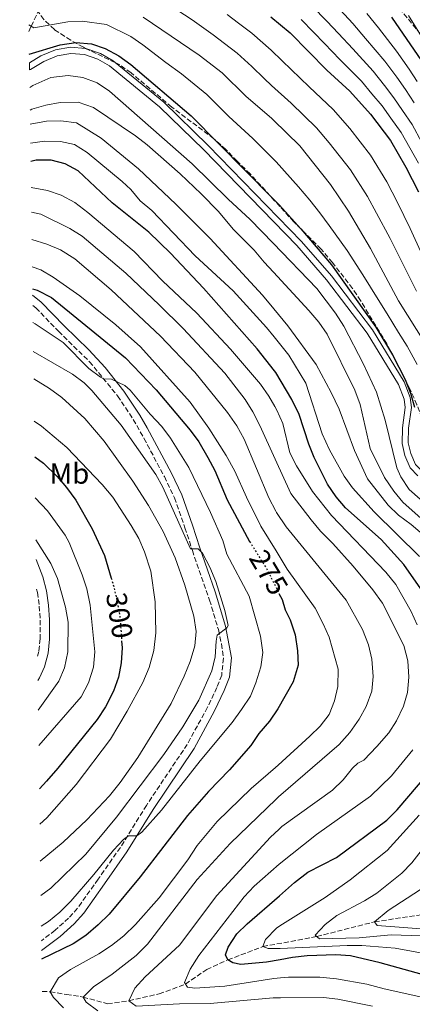
# Model space of a CAD drawing. Units: metres. Extents: x 593141 to 596561, y 4777651 to 4780012.
# Drawn here: x 593144 to 593279, y 4779206 to 4779545 of the extents above; entities that cross this region are included whole.
import ezdxf
from ezdxf.enums import TextEntityAlignment as Align

# ---------------------------------------------------------------- set-up
doc = ezdxf.new("R2010")
doc.units = ezdxf.units.M
doc.header["$MEASUREMENT"] = 0
for name, pattern in [('DGN Style 3', [2.435891, 1.739922, -0.695969]), ('DGN Style 5', [1.217945, 0.521977, -0.695969]), ('DGN Style 7', [3.479844, 1.56593, -0.695969, 0.521977, -0.695969])]:
    doc.linetypes.add(name, pattern=pattern)
for name, color, linetype, lineweight in [('Barranco lineal', 142, 'DGN Style 3', 13), ('Camino', 7, 'DGN Style 3', 0), ('Canal de obra', 4, 'Continuous', 13), ('Cota de curva de nivel directora', 7, 'Continuous', 0), ('Curva de nivel directora', 30, 'Continuous', 30), ('Curva de nivel directora no vista', 30, 'DGN Style 5', 30), ('Curva de nivel intermedia', 30, 'Continuous', 0), ('Etiqueta de uso rústico', 92, 'Continuous', 0), ('Línea eléctrica', 6, 'DGN Style 7', 0), ('Margen derecho', 7, 'Continuous', 0), ('Zona arbolada', 92, 'DGN Style 3', 0)]:
    doc.layers.add(name, color=color, linetype=linetype, lineweight=lineweight)
doc.styles.add('Style-Arial', font='arial.ttf')

msp = doc.modelspace()

# ---------------------------------------------------------------- linework, layer by layer
at = {"layer": 'Barranco lineal', "color": 142, "linetype": 'DGN Style 3', "lineweight": 13}
for points in [[(593146.75, 4779540.73, 220.73), (593147.51, 4779542.53, 220), (593153.9, 4779555.73, 215), (593157.87, 4779561.96, 210), (593164.35, 4779570.96, 205), (593171.26, 4779579.2, 200), (593194.98, 4779608.93, 175), (593198.4, 4779614.43, 170), (593200.61, 4779617.28, 168.21)], [(593151.28, 4779210.07, 271.39), (593154.06, 4779209.94, 270), (593159.63, 4779209.02, 267.28), (593165.4, 4779208.11, 265), (593173.8, 4779205.82, 262.85), (593181.13, 4779206.84, 260), (593191.6, 4779209.2, 257.57), (593200.64, 4779212.54, 255), (593207.94, 4779217.63, 252.89), (593215.19, 4779220.93, 250), (593227.32, 4779225.5, 245), (593245.85, 4779228.97, 240), (593265.69, 4779234.02, 235), (593283.16, 4779236.69, 230)]]:
    msp.add_polyline3d(points, dxfattribs=at)
at = {"layer": 'Camino', "color": 7, "linetype": 'DGN Style 3', "lineweight": 0}
for points in [[(593148.04, 4779446.38, 276.38), (593149.13, 4779445.52, 276.56), (593156.91, 4779437.44, 277.93), (593167.6, 4779426.97, 279.02), (593177.28, 4779415.21, 280.68), (593182.67, 4779407.09, 281.73), (593186.35, 4779400.58, 282.49), (593193.38, 4779387.39, 283.66), (593196.83, 4779380.1, 283.89), (593200.46, 4779369.76, 283.95), (593203, 4779361.99, 285.16), (593208.96, 4779344.86, 285.13), (593211.96, 4779334.67, 285.16), (593213.03, 4779329.77, 285.04), (593213.69, 4779324.83, 284.85), (593213.1, 4779318.99, 284.53), (593211.46, 4779314.76, 284.54), (593208.23, 4779307.94, 284.03), (593201.26, 4779295.17, 283.09), (593187.19, 4779274.15, 280.98), (593178.23, 4779259.67, 280.02), (593170.57, 4779248.7, 278.54), (593163.46, 4779238.72, 277.75), (593160.42, 4779235.25, 277.32), (593155.75, 4779231.12, 276.69), (593151.04, 4779227.5, 275.92)], [(593149.38, 4779348.6, 311.37), (593149.69, 4779347.44, 311.47), (593150.32, 4779342.77, 311.83), (593150.66, 4779337.94, 311.92), (593150.61, 4779331.51, 312.11), (593150.18, 4779327.19, 312.38), (593149.7, 4779325.36, 312.43)]]:
    msp.add_polyline3d(points, dxfattribs=at)
at = {"layer": 'Canal de obra', "color": 4, "linetype": 'Continuous', "lineweight": 13, "elevation": 225.3, "flags": 128}
for points in [[(593280.62, 4779387.69), (593278, 4779390.36), (593276.21, 4779394.7), (593275.2, 4779398.84), (593275.32, 4779404.2), (593276.32, 4779411.2), (593275.92, 4779414.09), (593273.98, 4779419.1), (593263.19, 4779436.77), (593249.2, 4779455.18), (593239, 4779466.98), (593206.93, 4779499.99), (593191.75, 4779514.76), (593174.47, 4779528.85), (593170.47, 4779531.19), (593165.93, 4779532.79), (593161.16, 4779533.13), (593156.49, 4779532.3), (593151.84, 4779530.41), (593147.26, 4779527.64), (593146.93, 4779527.54), (593146.9, 4779529.93), (593150.88, 4779532.34), (593155.9, 4779534.37), (593161.05, 4779535.28), (593166.23, 4779534.92), (593166.37, 4779534.91), (593171.38, 4779533.15), (593175.69, 4779530.61), (593176.44, 4779530), (593193.17, 4779516.36), (593208.44, 4779501.5), (593240.58, 4779468.42), (593250.86, 4779456.53), (593264.97, 4779437.98), (593275.91, 4779420.06), (593278.01, 4779414.63), (593278.49, 4779411.2), (593277.46, 4779404.03), (593277.35, 4779399.07), (593278.26, 4779395.37), (593279.83, 4779391.56)], [(593146.9, 4779529.93), (593150.88, 4779532.34), (593155.9, 4779534.37), (593161.05, 4779535.28), (593166.23, 4779534.92)], [(593166.23, 4779534.92), (593166.37, 4779534.91), (593171.38, 4779533.15), (593175.69, 4779530.61), (593176.44, 4779530)], [(593146.93, 4779527.54), (593147.26, 4779527.64), (593151.84, 4779530.41), (593156.49, 4779532.3), (593161.16, 4779533.13), (593165.93, 4779532.79), (593170.47, 4779531.19), (593174.47, 4779528.85), (593191.75, 4779514.76), (593206.93, 4779499.99), (593239, 4779466.98), (593249.2, 4779455.18), (593263.19, 4779436.77), (593273.98, 4779419.1), (593275.92, 4779414.09), (593276.32, 4779411.2), (593275.32, 4779404.2), (593275.2, 4779398.84), (593276.21, 4779394.7), (593278, 4779390.36), (593280.62, 4779387.69)], [(593176.44, 4779530), (593193.17, 4779516.36), (593208.44, 4779501.5), (593240.58, 4779468.42), (593250.86, 4779456.53), (593264.97, 4779437.98), (593275.91, 4779420.06), (593278.01, 4779414.63), (593278.49, 4779411.2), (593277.46, 4779404.03), (593277.35, 4779399.07), (593278.26, 4779395.37), (593279.83, 4779391.56), (593281.86, 4779389.49), (593285.33, 4779387.97), (593292.19, 4779386.04)]]:
    msp.add_lwpolyline(points, dxfattribs=at)
at = {"layer": 'Curva de nivel directora', "color": 30, "linetype": 'Continuous', "lineweight": 30, "flags": 128}
for points, elevation in [([(593230.04, 4779545.79), (593236.63, 4779540.21), (593249.32, 4779527.41), (593257.26, 4779520.18), (593264.3, 4779512.26), (593271.2, 4779503.16), (593276.55, 4779494.03), (593280.82, 4779485.44)], 200), ([(593271.58, 4779545.63), (593281.87, 4779530.64)], 175), ([(593146.86, 4779532.93), (593157.54, 4779536.1), (593162.84, 4779536.89), (593168.24, 4779536.51), (593172.96, 4779534.87), (593177.64, 4779532.3), (593181.81, 4779529.36), (593202.65, 4779511.63), (593230.65, 4779483.33), (593232.94, 4779481.02), (593240.37, 4779472.79), (593250.86, 4779460.32), (593266.17, 4779438.9), (593271.89, 4779429.34), (593276.24, 4779420.9), (593278.14, 4779416.13), (593279.48, 4779411.31)], 225), ([(593281.69, 4779348.72), (593275.82, 4779357.17), (593267.97, 4779365.71), (593255.78, 4779376.61), (593252.57, 4779380.43), (593249.58, 4779384.81), (593244.94, 4779393.94), (593243.08, 4779398.59), (593239.73, 4779408.83), (593237.31, 4779413.95), (593231.73, 4779423.21), (593231.24, 4779423.83), (593225.3, 4779431.44), (593206.9, 4779452.27), (593195.54, 4779464.34), (593188.07, 4779471.54), (593175.39, 4779481.72), (593163.73, 4779492.77), (593159.2, 4779495.19), (593154.36, 4779496.43), (593149.26, 4779496.38), (593147.36, 4779495.93)], 250), ([(593147.96, 4779452.13), (593149.6, 4779451.56), (593154.51, 4779449.09), (593180.01, 4779428.33), (593190.53, 4779417.32), (593202.27, 4779403.34), (593205.25, 4779399.32), (593208.28, 4779394.02), (593210.69, 4779389.48), (593215.02, 4779379.39), (593222.73, 4779365.04)], 275), ([(593148.76, 4779394.19), (593151.74, 4779391.97), (593156.42, 4779387.46), (593159.7, 4779383.68), (593162.87, 4779379.23), (593168.57, 4779369.4), (593172.8, 4779360.27), (593175.09, 4779352.4)], 300), ([(593232.83, 4779347.12), (593233.87, 4779345.01), (593234.93, 4779341.52), (593236.69, 4779338.03), (593238.38, 4779332.89), (593239.25, 4779327.42), (593239.39, 4779322.42), (593237.69, 4779316.72), (593232.39, 4779307.41), (593229.52, 4779303.19), (593225.95, 4779298.91), (593223.09, 4779294.8), (593215.75, 4779286.33), (593208.52, 4779278.95), (593201.38, 4779270.71), (593185.09, 4779249.57), (593174.34, 4779236.68), (593170.62, 4779232.96), (593166.35, 4779229.34), (593162, 4779226.48), (593151.13, 4779221.12)], 275), ([(593178.67, 4779330.85), (593178.85, 4779328.41), (593178.53, 4779323.19), (593177.53, 4779318.29), (593175.84, 4779313.45), (593173.1, 4779308.07), (593170.26, 4779303.7), (593156.64, 4779286.99), (593152.84, 4779282.46), (593150.33, 4779279.87)], 300), ([(593284.19, 4779215.28), (593267.66, 4779219.9), (593257.42, 4779222.26), (593252.44, 4779222.66), (593242.5, 4779222.27), (593237.48, 4779221.74), (593233.24, 4779220.98), (593228.53, 4779220.13), (593219.72, 4779219.38), (593216.96, 4779219.85), (593215.19, 4779220.93), (593214.43, 4779222.64), (593215.32, 4779225.33), (593218.35, 4779229.85), (593221.92, 4779233.35), (593233.02, 4779243.03), (593238.21, 4779247.55), (593242.71, 4779251.15), (593252.66, 4779256.15), (593269.96, 4779269.04), (593273.46, 4779272.6), (593284.18, 4779285.13)], 250)]:
    msp.add_lwpolyline(points, dxfattribs=dict(at, elevation=elevation))
at = {"layer": 'Curva de nivel directora no vista', "color": 30, "linetype": 'DGN Style 5', "lineweight": 30, "flags": 128}
for points, elevation in [([(593222.73, 4779365.04), (593228.92, 4779355.08), (593232.83, 4779347.12)], 275), ([(593175.09, 4779352.4), (593176.04, 4779349.15), (593177.24, 4779343.86), (593178.1, 4779338.66), (593178.67, 4779330.85)], 300)]:
    msp.add_lwpolyline(points, dxfattribs=dict(at, elevation=elevation))
at = {"layer": 'Curva de nivel intermedia', "color": 30, "linetype": 'Continuous', "lineweight": 0, "flags": 128}
for points, elevation in [([(593277.37, 4779546.26), (593286.63, 4779531.43), (593297.56, 4779511.83), (593300.3, 4779507.55), (593305.05, 4779501.8), (593307.7, 4779502.57), (593309.9, 4779503.2), (593310.01, 4779504.1), (593310.22, 4779505.9), (593307.11, 4779516.26), (593303.27, 4779525.71), (593298.05, 4779535.98), (593292.67, 4779544.69), (593275.39, 4779568.49)], 170), ([(593195.38, 4779549.67), (593202.89, 4779544.69), (593210.15, 4779539.56), (593214.12, 4779536.54), (593218.41, 4779533.28), (593223.44, 4779528.69), (593227.68, 4779524.5), (593230.27, 4779522.15), (593237.03, 4779516.02), (593245.74, 4779507.59), (593250.16, 4779502.35), (593257.45, 4779493.03), (593263.32, 4779483.9), (593266.44, 4779478.17), (593271.15, 4779469.37), (593275.61, 4779460.42), (593280.19, 4779451.27)], 210), ([(593281.99, 4779502.51), (593278.64, 4779508.65), (593275.39, 4779513.49), (593272.36, 4779517.9), (593269.1, 4779522.12), (593265.25, 4779527.06), (593258.22, 4779534.7), (593253.36, 4779540.02), (593249.28, 4779544.31), (593244.25, 4779549.41)], 190), ([(593253.85, 4779548.13), (593258.21, 4779543.47), (593262.67, 4779538.34), (593269.25, 4779530.5), (593273.35, 4779524.96), (593276.39, 4779520.72), (593279.42, 4779516.1)], 185), ([(593146.72, 4779542.96), (593148.46, 4779542.01), (593160.11, 4779544), (593165.12, 4779544.23), (593173.49, 4779543.09), (593181.84, 4779538.96), (593185.99, 4779536.08), (593193.93, 4779530.03), (593199.28, 4779526.08), (593207.97, 4779519.04), (593215.57, 4779511.47), (593223.8, 4779503.87), (593227.33, 4779500.33), (593230.52, 4779497.15), (593231.87, 4779495.8), (593239.57, 4779487.24), (593243.43, 4779482.64), (593246.87, 4779478.3), (593250.15, 4779473.9), (593256.33, 4779465.27), (593261.68, 4779456.85), (593266.95, 4779448.37), (593270.05, 4779443.42), (593274.01, 4779437.05), (593276.92, 4779432.31), (593280.43, 4779425.97)], 220), ([(593186.03, 4779545.61), (593205.33, 4779532.51), (593213.28, 4779526.44), (593221.45, 4779518.43), (593230.38, 4779510.75), (593230.88, 4779510.32), (593239.98, 4779501.3), (593250.57, 4779487.97), (593256.71, 4779478.83), (593264.34, 4779465.92), (593273.94, 4779447.95), (593289.51, 4779423.29)], 215), ([(593214.96, 4779546.62), (593218.94, 4779543.6), (593223.54, 4779540.11), (593230.15, 4779534.34), (593233.92, 4779530.58), (593243.17, 4779521.71), (593251.5, 4779513.89), (593257.23, 4779507.31), (593264.32, 4779498.1), (593269.94, 4779488.96), (593273.63, 4779481.81), (593277.96, 4779472.81), (593282.17, 4779463.75)], 205), ([(593240.44, 4779544.81), (593244.72, 4779540.48), (593248.52, 4779536.56), (593253.77, 4779531.05), (593261.25, 4779523.62), (593264.84, 4779519.28), (593268.33, 4779515.08), (593271.36, 4779510.88), (593274.92, 4779505.91), (593277.86, 4779500.68), (593280.85, 4779495.41)], 195), ([(593263.05, 4779546.93), (593267.13, 4779541.98), (593273.24, 4779533.94), (593277.61, 4779527.8), (593280.42, 4779523.54)], 180), ([(593147.01, 4779521.39), (593148.05, 4779522.13), (593154.34, 4779524.85), (593160.2, 4779525.6), (593165.3, 4779524.93), (593170.28, 4779523.06), (593174.53, 4779520.14), (593202.98, 4779495.14), (593215.3, 4779483), (593222.92, 4779475.98), (593230.81, 4779467.79), (593245.81, 4779452.22), (593252.26, 4779443.69), (593255.16, 4779439.23), (593261.98, 4779426.18), (593266.39, 4779416.51), (593269.33, 4779406.88), (593273.36, 4779390.39), (593274.76, 4779387.37), (593277.62, 4779382.91), (593281.43, 4779379.67)], 230), ([(593147.12, 4779513.65), (593147.74, 4779513.93), (593152.58, 4779515.35), (593157.49, 4779516.27), (593163.7, 4779516.35), (593168.99, 4779514.51), (593183.47, 4779504.79), (593187.41, 4779501.71), (593198.79, 4779491.74), (593206.04, 4779484.85), (593212.05, 4779478.74), (593217.08, 4779472.67), (593224.31, 4779465.4), (593227.73, 4779461.25), (593230.91, 4779457.81), (593243.16, 4779444.56), (593246.59, 4779440.55), (593249.46, 4779436.45), (593258.95, 4779417.17), (593260.77, 4779412.21), (593264.21, 4779397.06), (593269.2, 4779387.1), (593272.32, 4779382.42), (593275.47, 4779378.54), (593283.85, 4779371.14)], 235), ([(593147.19, 4779508.79), (593152.77, 4779509.83), (593157.77, 4779510), (593163.13, 4779509.29), (593171.67, 4779503.96), (593184.42, 4779493.41), (593197.29, 4779481.28), (593209.09, 4779469.36), (593227.18, 4779449.95), (593231.03, 4779445.22), (593235.83, 4779439.32), (593245.61, 4779426.04), (593250.75, 4779416.4), (593253.54, 4779410.66), (593258.79, 4779396.42), (593263.3, 4779386.64), (593270.39, 4779377.52), (593274.01, 4779374.07), (593278.37, 4779370.93), (593286.99, 4779363.53)], 240), ([(593147.28, 4779502.31), (593152.14, 4779502.89), (593157.57, 4779502.86), (593162.45, 4779501.77), (593166.8, 4779499.06), (593178.87, 4779489.06), (593181.82, 4779486.25), (593185.04, 4779482.42), (593189.07, 4779479.01), (593204.03, 4779463.49), (593217.06, 4779451.33), (593228.51, 4779438.72), (593231.13, 4779435.49), (593236.23, 4779429.18), (593242.02, 4779419.54), (593247.66, 4779402.17), (593250.17, 4779396.63), (593255.27, 4779387.58), (593258.14, 4779383.48), (593265.6, 4779375.29), (593281.25, 4779359.87)], 245), ([(593226.43, 4779419.18), (593216.14, 4779431.33), (593204.57, 4779443.73), (593192.76, 4779454.86), (593182.92, 4779464.95), (593167.08, 4779478.35), (593162.53, 4779481.82), (593157.83, 4779484.29), (593153.13, 4779485.98), (593147.49, 4779486.98)], 255), ([(593247.12, 4779368.63), (593243.92, 4779372.47), (593236.94, 4779381.61), (593231.54, 4779393.41), (593226.24, 4779404.98), (593223.87, 4779409.69), (593221.19, 4779413.92), (593214.23, 4779423.08), (593199.79, 4779438.38), (593191.56, 4779446.53), (593180.06, 4779457.47), (593165.09, 4779470.21), (593160.88, 4779472.9), (593150.89, 4779477.76), (593147.6, 4779478.51)], 260), ([(593147.73, 4779469.11), (593152.96, 4779467.43), (593157.56, 4779465.48), (593162.55, 4779462.42), (593175.08, 4779451.73), (593192.06, 4779435.76), (593203.87, 4779423.36), (593215.13, 4779409.53), (593218.29, 4779404.89), (593220.89, 4779400.32), (593229.34, 4779380.05), (593231.72, 4779375.52), (593231.99, 4779374.99), (593235.25, 4779370.1), (593255.91, 4779344.86), (593261.53, 4779334.7), (593263.7, 4779329.39), (593264.74, 4779324.5), (593265.24, 4779318.5), (593264.8, 4779313.52), (593262.89, 4779308.25), (593260.44, 4779303.89), (593257.18, 4779299.2), (593253.56, 4779295.14), (593232.69, 4779277.04), (593231.85, 4779276.32), (593215.99, 4779261.03), (593204.72, 4779248.64), (593187.58, 4779226.33), (593183.7, 4779222.41), (593175.37, 4779216.03), (593168.96, 4779211.64), (593165.4, 4779208.11), (593166.44, 4779206.41), (593170.45, 4779203.41)], 265), ([(593147.86, 4779459.68), (593150.82, 4779458.6), (593155.11, 4779456.04), (593164.32, 4779449.61), (593176.64, 4779439.7), (593185.1, 4779432.09), (593202.22, 4779412.99), (593208.68, 4779404.05), (593214.61, 4779394.67), (593217.61, 4779389.32), (593221.61, 4779380.3), (593226.57, 4779370.35), (593231.85, 4779361.77), (593235.7, 4779355.52), (593245.26, 4779342.1), (593248.07, 4779336.66), (593250.08, 4779332.07), (593253.18, 4779321.02), (593253.04, 4779315.11), (593252, 4779310.16), (593250.05, 4779305.47), (593246.97, 4779301.48), (593243.47, 4779297.94), (593232.58, 4779287.98), (593231.67, 4779287.15), (593223.21, 4779279.91), (593211.52, 4779268.63), (593204.7, 4779260.3), (593201.5, 4779255.34), (593191.56, 4779242.35), (593183.48, 4779233.08), (593179.41, 4779229.17), (593175.16, 4779225.89), (593170.84, 4779223.04), (593161.03, 4779217.56), (593156.97, 4779214.72), (593154.06, 4779209.94), (593155.16, 4779208), (593158.64, 4779204.39)], 270), ([(593150.98, 4779232.5), (593153.51, 4779234.17), (593157.39, 4779237.33), (593161.17, 4779241.13), (593169.14, 4779250.33), (593175.85, 4779258.7), (593179.27, 4779262.35), (593180.98, 4779263.67), (593183.85, 4779263.65), (593185.61, 4779264.97), (593192.36, 4779272.54), (593205.66, 4779289.45), (593216.71, 4779302.66), (593219.98, 4779307.15), (593222.99, 4779311.71), (593224.82, 4779316.37), (593226.6, 4779321.87), (593227.32, 4779326.8), (593226.48, 4779332.44), (593222.54, 4779346.21), (593214.9, 4779360.63), (593213.45, 4779365.41), (593209.26, 4779375), (593201.75, 4779390.54), (593195.44, 4779400.58), (593192.54, 4779404.65), (593188.48, 4779408.87), (593181.59, 4779417.16), (593179.75, 4779418.78), (593175.17, 4779420.97), (593172.49, 4779421.02), (593171.41, 4779421.62), (593167.4, 4779424.62), (593158.48, 4779433.54), (593148.91, 4779440.06), (593148.12, 4779440.5)], 280), ([(593148.26, 4779430.47), (593161.76, 4779422.66), (593165.79, 4779419.68), (593168.41, 4779417.07), (593178.55, 4779405.13), (593190.44, 4779388.15), (593192.9, 4779383.79), (593202.37, 4779362.47), (593205, 4779362.51), (593206.46, 4779360.97), (593209.08, 4779356.23), (593211.14, 4779351.31), (593214.17, 4779341.3), (593215.3, 4779336.06), (593214.93, 4779335.27), (593211.59, 4779332.8), (593211.19, 4779330.71), (593210.88, 4779325.35), (593209.68, 4779320.49), (593205.28, 4779310.36), (593199.68, 4779301.17), (593193.22, 4779291.71), (593176.93, 4779270.13), (593166.3, 4779257.38), (593154.31, 4779245.66), (593150.83, 4779243.11)], 285), ([(593148.39, 4779421.02), (593153.82, 4779417.75), (593158.1, 4779414.66), (593166.02, 4779407.38), (593172.69, 4779399.6), (593182.56, 4779385.79), (593187.94, 4779377.39), (593192.95, 4779368.53), (593197.09, 4779359.43), (593200.46, 4779350.04), (593203.52, 4779339.34), (593204.27, 4779334.05), (593203.84, 4779329.06), (593202.27, 4779323.66), (593200.24, 4779318.64), (593195.75, 4779309.22), (593184.19, 4779290.66), (593178.21, 4779282.03), (593174.47, 4779277.45), (593166.65, 4779269.22), (593158.54, 4779261.44), (593150.67, 4779254.87)], 290), ([(593280.45, 4779336.33), (593278.36, 4779340.96), (593273.02, 4779350.2), (593269.56, 4779354.47), (593250.92, 4779373.99), (593244.37, 4779382.22), (593238.87, 4779391.12), (593236.56, 4779395.55), (593234.17, 4779405.72), (593232.11, 4779410.28), (593231.36, 4779411.59), (593229.34, 4779415.11), (593226.43, 4779419.18)], 255), ([(593148.59, 4779406.51), (593151.05, 4779404.79), (593159.76, 4779397.43), (593172.01, 4779384.65), (593175.58, 4779380.36), (593181.93, 4779370.58), (593184.55, 4779366.02), (593186.55, 4779361.44), (593188.69, 4779354.77), (593190.15, 4779344.3), (593190.42, 4779333.61), (593189.74, 4779327.54), (593188.19, 4779321.63), (593185.96, 4779316.5), (593180.59, 4779306.58), (593174.86, 4779296.95), (593163, 4779281.31), (593152.87, 4779269.82), (593150.49, 4779267.72)], 295), ([(593150.12, 4779294.73), (593164.78, 4779311.49), (593167.28, 4779316.34), (593169.02, 4779321.8), (593169.39, 4779327.06), (593167.81, 4779343.06), (593166.66, 4779348.71), (593165.05, 4779353.6), (593160.59, 4779364.71), (593159.18, 4779367.23), (593153.13, 4779375.59), (593148.95, 4779380.09)], 305), ([(593265.05, 4779204.97), (593253.07, 4779207.35), (593248.1, 4779207.94), (593233.37, 4779207.88), (593230.83, 4779207.87), (593209.17, 4779205.85), (593198.6, 4779205.82), (593183.64, 4779205), (593181.13, 4779206.84), (593183.15, 4779211.13), (593186.8, 4779215.09), (593198.57, 4779225.94), (593211.45, 4779243.11), (593229.89, 4779263.18), (593232.8, 4779265.86), (593233.84, 4779266.82), (593251.31, 4779279.39), (593254.87, 4779282.9), (593258.09, 4779286.91), (593259.97, 4779288.69), (593262.06, 4779289.77), (593266.56, 4779294.4), (593270.68, 4779299.08), (593273.34, 4779303.29), (593275.71, 4779308.27), (593277.13, 4779313.06), (593277.56, 4779318.35), (593277.17, 4779323.9), (593275.79, 4779329.22), (593268.44, 4779343.8), (593265.19, 4779348.35), (593258.41, 4779356.52), (593251.38, 4779364.37), (593247.12, 4779368.63)], 260), ([(593149.95, 4779306.96), (593157.04, 4779316.96), (593159, 4779321.56), (593160.09, 4779326.99), (593160.26, 4779337.24), (593159.39, 4779342.43), (593156.57, 4779352.31), (593154.3, 4779357.46), (593149.15, 4779365.61)], 310), ([(593286.14, 4779207.16), (593268.99, 4779210.94), (593263.08, 4779212.58), (593252.64, 4779214.42), (593246.9, 4779214.97), (593236.07, 4779214.97), (593233.3, 4779214.69), (593231.09, 4779214.46), (593214.22, 4779211.86), (593203.88, 4779211.13), (593201.38, 4779211.48), (593200.25, 4779213.11), (593202.27, 4779217.78), (593205.27, 4779222.43), (593220.87, 4779242.68), (593224.28, 4779246.34), (593232.91, 4779253.94), (593245.76, 4779264.08), (593264.31, 4779277.36), (593271.54, 4779284.29), (593278.94, 4779293.33)], 255), ([(593281.13, 4779270.8), (593270.13, 4779258.57), (593257.31, 4779248.45), (593248.74, 4779242.4), (593233.12, 4779232.61), (593231.99, 4779231.9), (593228.19, 4779227.9), (593227.32, 4779225.5), (593229.15, 4779224.87), (593233.2, 4779224.79), (593256.3, 4779225.92), (593261.3, 4779225.88), (593272.81, 4779224.92), (593284.07, 4779222.84)], 245), ([(593284.98, 4779262.59), (593278.62, 4779254.4), (593275.15, 4779250.81), (593266.49, 4779243.88), (593262.25, 4779241.22), (593252.71, 4779236.2), (593248.75, 4779233.12), (593245.3, 4779229.48), (593246.76, 4779228.12), (593260.48, 4779228.54), (593271.45, 4779229.5), (593281.93, 4779229.16)], 240), ([(593281.52, 4779245.12), (593270.41, 4779237.95), (593265.69, 4779234.02), (593266.64, 4779232.81), (593299.93, 4779230.29)], 235)]:
    msp.add_lwpolyline(points, dxfattribs=dict(at, elevation=elevation))
at = {"layer": 'Línea eléctrica', "color": 6, "linetype": 'DGN Style 7', "lineweight": 0, "extrusion": (-0.82156, -0.560507, 0.104267), "elevation": -3166376.86, "flags": 128}
msp.add_lwpolyline([(-3614107.44, 332155), (-3614077.05, 332180.98), (-3613932.04, 332176.61), (-3613654.68, 332168.25), (-3613584.83, 332166.15)], dxfattribs=at)
at = {"layer": 'Margen derecho', "color": 7, "linetype": 'Continuous', "lineweight": 0}
for points in [[(593151.09, 4779224.1, 275.68), (593157.48, 4779229.03, 276.69), (593162.35, 4779233.33, 277.32), (593165.6, 4779237.03, 277.75), (593172.79, 4779247.14, 278.54), (593180.5, 4779258.18, 280.02), (593189.48, 4779272.68, 280.98), (593203.59, 4779293.76, 283.09), (593210.66, 4779306.71, 284.03), (593213.96, 4779313.69, 284.54), (593215.76, 4779318.35, 284.53), (593216.43, 4779324.94, 284.85), (593214.44, 4779335.91, 285.16), (593210.89, 4779347.7, 285.13), (593205.58, 4779362.87, 285.16), (593203.04, 4779370.64, 283.95), (593199.35, 4779381.14, 283.89), (593195.81, 4779388.61, 283.66), (593187.46, 4779404.21, 282.23), (593184.98, 4779408.52, 281.73), (593179.47, 4779416.81, 280.68), (593172.95, 4779424.99, 279.53), (593167.42, 4779431.11, 278.72), (593158.83, 4779439.37, 277.93), (593150.96, 4779447.54, 276.56), (593147.99, 4779449.88, 276.1)], [(593149.24, 4779358.83, 310.87), (593151.56, 4779352.88, 311.09), (593152.82, 4779348.06, 311.47), (593153.49, 4779343.1, 311.83), (593153.85, 4779338.05, 311.92), (593153.8, 4779331.34, 312.11), (593153.32, 4779326.63, 312.38), (593152.11, 4779321.91, 312.5), (593150.35, 4779318.06, 312.73), (593149.82, 4779317.16, 312.8)]]:
    msp.add_polyline3d(points, dxfattribs=at)
at = {"layer": 'Zona arbolada', "color": 92, "linetype": 'DGN Style 3', "lineweight": 0, "elevation": 227.44, "flags": 128}
msp.add_lwpolyline([(593176.44, 4779530), (593166.23, 4779534.92)], dxfattribs=at)
at = {"layer": 'Zona arbolada', "color": 92, "linetype": 'DGN Style 3', "lineweight": 0}
for points in [[(593166.23, 4779534.92, 227.44), (593165.49, 4779535.28, 227.44), (593161.12, 4779537.7, 227.37), (593155.52, 4779541.4, 227.2), (593151.88, 4779544.85, 226.87), (593149.97, 4779547.51, 226.73), (593146.57, 4779553.52, 226.7)], [(593274.3, 4779548.69, 178.08), (593281.38, 4779539.99, 178.08)], [(593274.3, 4779548.69, 178.08), (593281.38, 4779539.99, 178.08)], [(593280.32, 4779412.15, 226.76), (593277.87, 4779417.65, 226.73), (593269.99, 4779433.1, 226.73), (593260.95, 4779448.03, 226.34), (593258.15, 4779452.18, 226.34), (593251.28, 4779461.11, 226.34), (593247.31, 4779465.75, 226.34), (593238.01, 4779475.09, 226.34), (593222.92, 4779491.66, 226.34), (593218.43, 4779496.04, 226.73), (593214.57, 4779500.06, 227.44), (593210.44, 4779503.8, 227.6), (593195.9, 4779514.71, 227.52), (593181.93, 4779526.47, 227.52), (593177.79, 4779529.35, 227.44), (593176.44, 4779530, 227.44), (593166.23, 4779534.92, 227.44), (593165.49, 4779535.28, 227.44), (593161.12, 4779537.7, 227.37), (593155.52, 4779541.4, 227.2), (593151.88, 4779544.85, 226.87)], [(593292.19, 4779386.04, 227.44), (593290.41, 4779387.54, 227.44), (593287.05, 4779391.36, 227.44), (593285.58, 4779394.28, 227.44), (593282.08, 4779407.49, 227.2), (593280.32, 4779412.15, 226.76), (593277.87, 4779417.65, 226.73), (593269.99, 4779433.1, 226.73), (593260.95, 4779448.03, 226.34), (593258.15, 4779452.18, 226.34), (593251.28, 4779461.11, 226.34), (593247.31, 4779465.75, 226.34), (593238.01, 4779475.09, 226.34), (593222.92, 4779491.66, 226.34), (593218.43, 4779496.04, 226.73), (593214.57, 4779500.06, 227.44), (593210.44, 4779503.8, 227.6), (593195.9, 4779514.71, 227.52), (593181.93, 4779526.47, 227.52), (593177.79, 4779529.35, 227.44), (593176.44, 4779530, 227.44)]]:
    msp.add_polyline3d(points, dxfattribs=at)

# ---------------------------------------------------------------- texts
at = {"layer": 'Cota de curva de nivel directora', "color": 7, "linetype": 'Continuous', "lineweight": 0, "style": 'Style-Arial'}
for s, rotation, p in [('275', 301, (593229.3, 4779354.4, 275)), ('300', 279, (593177.93, 4779339.57, 300))]:
    msp.add_text(s, height=7, rotation=rotation, dxfattribs=at).set_placement(p, align=Align.MIDDLE_CENTER)
at = {"layer": 'Etiqueta de uso rústico', "color": 92, "linetype": 'Continuous', "lineweight": 0, "style": 'Style-Arial'}
msp.add_text('Mb', height=7, dxfattribs=at).set_placement((593160.71, 4779388.44, 298.47), align=Align.MIDDLE_CENTER)

doc.saveas('drawing.dxf')
